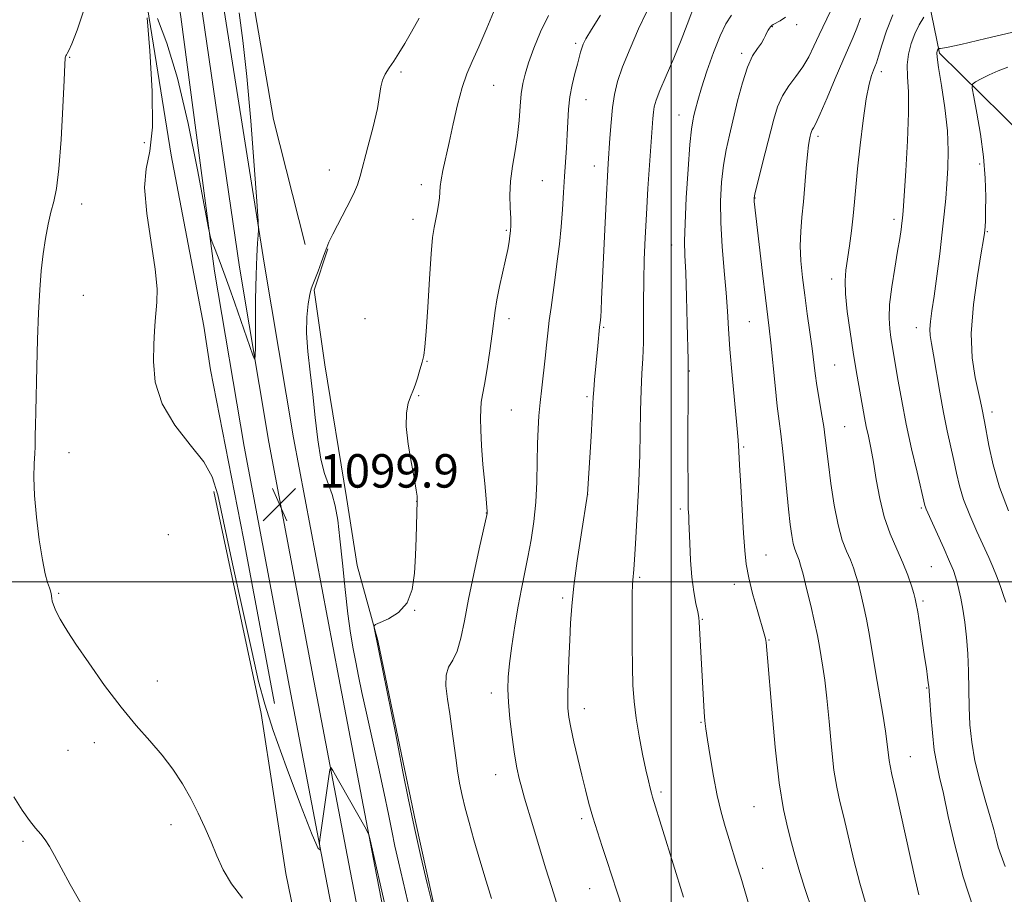
# Model space of a CAD drawing. Extents: x 2162300 to 2165200, y 292300 to 295200.
# Drawn here: x 2163844 to 2164080, y 294425 to 294634 of the extents above; entities that cross this region are included whole.
import ezdxf

# ---------------------------------------------------------------- set-up
doc = ezdxf.new("R2010")
doc.units = 0
doc.header["$MEASUREMENT"] = 0
for name, color, linetype, lineweight in [('BREAKLINE DTM HARD', 7, 'Continuous', 0), ('CONTOUR INDEX', 41, 'Continuous', 13), ('CONTOUR INTERMEDIATE', 44, 'Continuous', 0), ('GRID LINE', 7, 'Continuous', 0), ('SPOT ELEVATION', 7, 'Continuous', 0), ('SPOT ELEVATION DTM', 2, 'Continuous', 13)]:
    doc.layers.add(name, color=color, linetype=linetype, lineweight=lineweight)
doc.styles.add('Style-WORKING', font='WORKING.shx')

# ---------------------------------------------------------------- blocks, each defined once
blk = doc.blocks.new('SPOT')
at = {"layer": 'SPOT ELEVATION'}
for p, q in [((-3.910000000149012, -3.909999999974389), (3.819999999832362, 3.809999999997672)), ((-1.649999999906868, 3.770000000018626), (1.720000000204891, -3.929999999993015))]:
    blk.add_line(p, q, dxfattribs=at)

msp = doc.modelspace()

# ---------------------------------------------------------------- linework, layer by layer
at = {"layer": 'BREAKLINE DTM HARD', "extrusion": (0.9632982607914817, 0.184929140916932, 0.1945704849041395), "elevation": 2139156.212538513, "flags": 128}
msp.add_lwpolyline([(-118775.8437094623, -423205.9453796139), (-118735.6535477626, -423206.5060957177), (-118694.6023195592, -423205.8230415548)], dxfattribs=at)
at = {"layer": 'BREAKLINE DTM HARD'}
for points in [[(2163980.34, 294736.05, 1099.28), (2163998.1, 294723.9, 1094.43), (2164020.57, 294706.51, 1090.96), (2164036.65, 294686.42, 1087.26), (2164057.03, 294661.1, 1080.82), (2164064.17, 294626.39, 1073.77), (2164084.22, 294606.65, 1069.08), (2164109.41, 294583.26, 1062.75), (2164130.89, 294549.97, 1057.9), (2164150.96, 294531.82, 1052.33), (2164157.54, 294516.62, 1047.75), (2164169.48, 294484.24, 1042.58), (2164178.83, 294467.81, 1039.91), (2164187.45, 294456.16, 1038.16), (2164199.24, 294444.08, 1037.05), (2164224.12, 294429.05, 1035.65), (2164242.71, 294419.28, 1034.26), (2164250.56, 294410.43, 1033.23), (2164256.7, 294392.05, 1032.59), (2164266, 294370.84, 1031.04), (2164280.07, 294349.98, 1030.68), (2164285.05, 294334.4, 1030.44), (2164289.18, 294314.05, 1031.36)], [(2163881.19, 294723.17, 1106.66), (2163882.47, 294699.22, 1104.31), (2163889.15, 294663.57, 1101.65), (2163893.22, 294636.58, 1100.45), (2163902.76, 294576.17, 1099.93), (2163909.79, 294534.42, 1099.69), (2163920.61, 294477.05, 1099.57), (2163929.22, 294431.99, 1100.09), (2163939.31, 294379.82, 1100.73), (2163952.5, 294320.83, 1101.92), (2163963.07, 294271.67, 1103.2), (2163973.93, 294215.35, 1105.3)], [(2163870.71, 294722.61, 1106.66), (2163872.03, 294697.96, 1104.31), (2163878.79, 294661.83, 1101.65), (2163882.83, 294635.07, 1100.45), (2163890.9, 294574.31, 1099.93), (2163897.97, 294532.32, 1099.69), (2163908.83, 294474.81, 1099.57), (2163917.44, 294429.73, 1100.09), (2163927.57, 294377.38, 1100.73), (2163940.78, 294318.27, 1101.92), (2163951.31, 294269.27, 1103.2), (2163962.15, 294213.11, 1105.3)], [(2163875.95, 294722.89, 1106.86), (2163877.25, 294698.59, 1104.51), (2163883.97, 294662.7, 1101.85), (2163888.02, 294635.83, 1100.65), (2163896.83, 294575.24, 1100.13), (2163903.88, 294533.37, 1099.89), (2163914.72, 294475.93, 1099.77), (2163923.33, 294430.86, 1100.29), (2163933.44, 294378.6, 1100.93), (2163946.64, 294319.55, 1102.12), (2163957.19, 294270.47, 1103.4), (2163968.04, 294214.23, 1105.5)], [(2163885.6, 294719.03, 1103.78), (2163891.61, 294689.11, 1101.67), (2163898.29, 294649.63, 1099.48), (2163904.98, 294610.55, 1099.48), (2163912.57, 294580.62, 1099.16)], [(2163865.13, 294702.02, 1104.32), (2163871.71, 294657.17, 1100.4), (2163880.54, 294602, 1099.02), (2163888.37, 294561.11, 1099.09), (2163889.92, 294550.65, 1098.92)], [(2163918, 294579.62, 1097.93), (2163914.71, 294569.76, 1097.85), (2163917.27, 294551.9, 1096.98), (2163922.43, 294520.15, 1096.27), (2163925, 294503.88, 1096.35), (2163929.93, 294485.99, 1095.91), (2163934.8, 294462.56, 1095.87), (2163938.91, 294442.7, 1095.71), (2163944.17, 294418.87, 1095.91), (2163949.5, 294400.98, 1096.19), (2163952.87, 294385.1, 1096.39), (2163954.96, 294361.7, 1098.01), (2163960.54, 294331.92, 1099.59), (2163962.31, 294314.47, 1101.1), (2163968.63, 294281.12, 1101.73)], [(2163890.76, 294521.59, 1100.27), (2163902.05, 294468.52, 1100.47), (2163907.95, 294430.25, 1101.15), (2163916.59, 294387.96, 1102.38), (2163925.66, 294348.46, 1103.78), (2163930.04, 294316.17, 1105.13), (2163937.49, 294274.3, 1107.44), (2163947.99, 294221.24, 1110.58), (2163954.3, 294184.16, 1111.58), (2163963.61, 294131.91, 1113.13), (2163968.38, 294098.43, 1113.8), (2163977.25, 294043.01, 1114.32), (2163981.94, 294003.15, 1113.84), (2163986.04, 293947.39, 1113.29), (2163988.78, 293911.15, 1112.57), (2163989.09, 293871.35, 1111.22), (2163991.09, 293839.49, 1110.18)]]:
    msp.add_polyline3d(points, dxfattribs=at)
at = {"layer": 'CONTOUR INDEX', "flags": 128}
for points, elevation in [([(2163988.506, 294421.6580000001), (2163987.0379, 294426.0440000001), (2163984.6499, 294433.393), (2163983.553, 294436.681), (2163982.388, 294440.216), (2163981.29, 294443.715), (2163980.355, 294446.9940000001), (2163979.512, 294450.254), (2163978.6481, 294453.796), (2163977.697, 294457.7720000001), (2163976.765, 294461.746), (2163976.006, 294465.138), (2163975.533, 294467.6121), (2163975.318, 294469.807), (2163975.297, 294472.61), (2163975.405, 294476.628), (2163975.586, 294481.361), (2163975.785, 294486.034), (2163975.978, 294490.132), (2163976.267, 294494.1900000001), (2163976.785, 294499.004), (2163977.598, 294505.015), (2163978.522, 294511.226), (2163980.032, 294520.942), (2163980.8699, 294534.765), (2163981.137, 294539.372), (2163981.395, 294544.1630000001), (2163981.523, 294545.899), (2163981.739, 294548.2670000001), (2163982.523, 294556.437), (2163982.934, 294560.898), (2163983.071, 294562.0320000001), (2163983.118, 294562.542), (2163983.179, 294563.416), (2163983.265, 294564.904), (2163983.401, 294567.572), (2163984.565, 294592.5170000001), (2163984.792, 294596.963), (2163984.97, 294600.004), (2163985.37, 294606.1), (2163985.655, 294609.796), (2163986.012, 294613.371), (2163986.483, 294616.515), (2163987.226, 294619.6), (2163988.432, 294623.1680000001), (2163990.196, 294627.545), (2163992.247, 294632.188), (2163994.218, 294636.338)], 1090), ([(2163936.135, 294402.9240000001), (2163927.998, 294438.5980000001), (2163927.775, 294439.496), (2163927.468, 294440.2230000001), (2163926.814, 294441.4010000001), (2163919.146, 294454.9070000001), (2163918.695, 294455.559), (2163918.424, 294455.0430000001), (2163918.099, 294452.9180000001), (2163916.081, 294438.414), (2163915.997, 294437.403), (2163916.057, 294436.71), (2163916.107, 294435.9010000001), (2163915.676, 294436.2641), (2163914.211, 294439.519), (2163911.413, 294446.6690000001), (2163907.995, 294455.8420000001), (2163904.925, 294464.4510000001), (2163902.889, 294470.725), (2163901.445, 294476.175), (2163899.874, 294483.1300000001), (2163897.673, 294493.101), (2163895.214, 294504.3169), (2163891.658, 294520.8261000001), (2163890.335, 294525.1240000001), (2163888.306, 294528.6780000001), (2163885.068, 294532.7770000001), (2163881.388, 294537.4890000001), (2163878.346, 294542.5769), (2163876.746, 294547.768), (2163876.2811, 294552.655), (2163876.367, 294556.795), (2163876.522, 294559.8970000001), (2163876.6801, 294562.284), (2163877.109, 294566.827), (2163877.153, 294570.058), (2163876.7469, 294574.725), (2163874.712, 294588.072), (2163874.182, 294594.2440000001), (2163874.589, 294598.742), (2163875.463, 294602.934), (2163876.11, 294608.747), (2163876.026, 294617.3540000001), (2163875.449, 294626.9280000001), (2163874.805, 294634.887)], 1100), ([(2163877.269, 294634.7000000001), (2163879.538, 294628.7990000001), (2163882.087, 294620.387), (2163884.623, 294609.5991000001), (2163886.864, 294598.4720000001), (2163889.453, 294584.523), (2163889.922, 294582.362), (2163890.3409, 294581.1800000001), (2163891.03, 294579.4570000001), (2163891.992, 294576.996), (2163893.147, 294573.932), (2163894.419, 294570.414), (2163895.741, 294566.661), (2163900.068, 294554.2270000001), (2163900.477, 294553.198), (2163900.629, 294553.7720000001), (2163900.655, 294556.441), (2163900.667, 294561.3800000001), (2163900.71, 294567.4950000001), (2163900.81, 294573.373), (2163900.981, 294577.879), (2163901.178, 294580.974), (2163901.344, 294582.8931), (2163901.419, 294584.133), (2163901.333, 294586.235), (2163901.009, 294591.002), (2163900.402, 294599.5521), (2163899.577, 294610.262), (2163898.625, 294620.8260000001), (2163897.6491, 294629.4091), (2163896.784, 294636.0700000001)], 1100), ([(2164059.225, 294425.116), (2164058.357, 294428.926), (2164053.687, 294449.899), (2164052.772, 294453.925), (2164052.321, 294455.966), (2164052.107, 294457.262), (2164051.662, 294461.16), (2164051.227, 294464.3040000001), (2164050.566, 294468.388), (2164048.913, 294478.009), (2164047.396, 294487.15), (2164046.7, 294491.0530000001), (2164046.023, 294494.363), (2164045.372, 294497.1410000001), (2164044.763, 294499.488), (2164044.191, 294501.513), (2164043.584, 294503.377), (2164042.851, 294505.248), (2164041.936, 294507.3339), (2164040.914, 294509.9869), (2164039.893, 294513.595), (2164038.971, 294518.329), (2164038.193, 294523.4840000001), (2164037.595, 294528.1360000001), (2164036.855, 294534.3910000001), (2164036.478, 294537.1), (2164035.959, 294540.2670000001), (2164035.376, 294543.6780000001), (2164034.845, 294546.9379), (2164034.444, 294549.7990000001), (2164033.7011, 294555.7710000001), (2164033.165, 294559.6790000001), (2164032.546, 294564.0650000001), (2164031.93, 294568.539), (2164031.3989, 294572.778), (2164031.024, 294576.719), (2164030.871, 294580.367), (2164030.978, 294583.7711), (2164031.267, 294587.164), (2164031.63, 294590.822), (2164031.979, 294594.876), (2164032.296, 294598.8690000001), (2164032.583, 294602.199), (2164032.842, 294604.4230000001), (2164033.067, 294605.7521), (2164033.2541, 294606.557), (2164033.405, 294607.156), (2164033.552, 294607.643), (2164033.733, 294608.0571), (2164034.018, 294608.536), (2164034.585, 294609.605), (2164035.641, 294611.884), (2164037.293, 294615.714), (2164039.239, 294620.3099000001), (2164041.075, 294624.606), (2164043.5499, 294630.2010000001), (2164044.405, 294632.355), (2164045.243, 294634.773)], 1080)]:
    msp.add_lwpolyline(points, dxfattribs=dict(at, elevation=elevation))
at = {"layer": 'CONTOUR INTERMEDIATE', "flags": 128}
for points, elevation in [([(2164003.002, 294424.5920000001), (2163995.566, 294448.4821), (2163995.292, 294449.438), (2163994.988, 294450.6190000001), (2163994.57, 294452.398), (2163993.9821, 294455.068), (2163993.204, 294458.775), (2163992.369, 294463.0879), (2163991.646, 294467.4301000001), (2163991.162, 294471.404), (2163990.887, 294475.3250000001), (2163990.748, 294479.6829), (2163990.682, 294484.7490000001), (2163990.665, 294489.899), (2163990.682, 294494.2861), (2163990.72, 294497.285), (2163990.779, 294499.1580000001), (2163990.86, 294500.389), (2163991.105, 294502.947), (2163991.2809, 294505.3590000001), (2163991.498, 294509.047), (2163992.198, 294522.0871000001), (2163992.387, 294526.031), (2163992.532, 294530.39), (2163992.632, 294535.496), (2163992.723, 294540.863), (2163992.851, 294545.8), (2163993.042, 294549.8420000001), (2163993.246, 294553.4290000001), (2163993.395, 294557.23), (2163993.444, 294561.738), (2163993.444, 294566.7670000001), (2163993.47, 294571.9570000001), (2163993.5859, 294577.0600000001), (2163993.798, 294582.2670000001), (2163994.103, 294587.8800000001), (2163994.483, 294594.0110000001), (2163995.46, 294608.58), (2163995.625, 294610.8200000001), (2163995.771, 294612.312), (2163995.975, 294613.574), (2163996.426, 294615.129), (2163997.338, 294617.501), (2163998.829, 294621.019), (2164000.642, 294625.232), (2164002.422, 294629.491), (2164003.883, 294633.2390000001), (2164005.845, 294638.5271000001)], 1088), ([(2163897.58, 294424.371), (2163894.937, 294427.808), (2163892.952, 294431.161), (2163891.425, 294434.497), (2163890.062, 294437.8540000001), (2163888.614, 294441.2610000001), (2163887.009, 294444.714), (2163885.2171, 294448.199), (2163883.207, 294451.699), (2163880.938, 294455.175), (2163878.369, 294458.584), (2163875.461, 294461.96), (2163872.194, 294465.6310000001), (2163868.554, 294469.998), (2163864.62, 294475.237), (2163860.847, 294480.6), (2163857.788, 294485.112), (2163855.829, 294488.068), (2163854.711, 294489.84), (2163854.011, 294491.072), (2163853.387, 294492.2820000001), (2163852.8251, 294493.474), (2163852.39, 294494.531), (2163852.13, 294495.3580000001), (2163852.002, 294495.976), (2163851.839, 294497.226), (2163851.789, 294497.438), (2163851.673, 294497.812), (2163851.429, 294498.5291), (2163851.014, 294499.796), (2163850.445, 294501.933), (2163849.7571, 294505.291), (2163849.004, 294510.012), (2163848.322, 294515.4239000001), (2163847.8671, 294520.6470000001), (2163847.743, 294524.9620000001), (2163847.836, 294528.2760000001), (2163847.982, 294530.655), (2163848.05, 294532.2491), (2163848.057, 294533.536), (2163848.054, 294535.079), (2163848.0839, 294537.388), (2163848.155, 294540.748), (2163848.422, 294551.366), (2163848.616, 294557.976), (2163848.85, 294564.3420000001), (2163849.1281, 294569.7770000001), (2163849.473, 294574.3740000001), (2163849.914, 294578.416), (2163850.471, 294582.127), (2163851.11, 294585.4770000001), (2163851.79, 294588.3740000001), (2163852.469, 294590.9230000001), (2163853.118, 294594.023), (2163853.709, 294598.7720000001), (2163854.2171, 294605.7490000001), (2163854.628, 294613.4720000001), (2163854.93, 294619.936), (2163855.12, 294623.654), (2163855.23, 294625.181), (2163855.301, 294625.586), (2163855.375, 294625.774), (2163855.497, 294626.0000000001), (2163855.715, 294626.3540000001), (2163856.099, 294627.031), (2163856.812, 294628.6420000001), (2163858.039, 294631.898), (2163859.852, 294637.165)], 1102), ([(2163943.671, 294419.868), (2163941.736, 294427.823), (2163940.191, 294434.3540000001), (2163938.592, 294441.4560000001), (2163937.171, 294448.263), (2163936.017, 294454.1580000001), (2163934.656, 294461.335), (2163934.2201, 294463.523), (2163929.051, 294489.003), (2163929.018, 294489.482), (2163929.393, 294489.8150000001), (2163930.498, 294490.291), (2163932.486, 294491.177), (2163934.848, 294492.6771), (2163936.9051, 294494.9780000001), (2163938.147, 294498.184), (2163938.723, 294502.058), (2163938.95, 294506.2820000001), (2163939.091, 294510.509), (2163939.315, 294519.365), (2163939.312, 294519.784), (2163939.284, 294520.471), (2163939.123, 294521.877), (2163938.699, 294524.4280000001), (2163937.963, 294528.3250000001), (2163937.181, 294532.871), (2163936.697, 294537.145), (2163936.756, 294540.4130000001), (2163937.187, 294542.694), (2163937.715, 294544.191), (2163938.483, 294545.9570000001), (2163938.884, 294547.051), (2163939.4081, 294548.7220000001), (2163939.983, 294550.692), (2163940.499, 294552.5440000001), (2163940.88, 294554.107), (2163941.176, 294556.189), (2163941.475, 294559.845), (2163941.838, 294565.6691000001), (2163942.2431, 294572.42), (2163942.648, 294578.3960000001), (2163943.018, 294582.3320000001), (2163943.367, 294584.711), (2163944.081, 294588.2830000001), (2163944.409, 294590.159), (2163944.639, 294591.8420000001), (2163944.745, 294593.199), (2163944.832, 294594.4990000001), (2163945.043, 294596.1140000001), (2163945.488, 294598.362), (2163946.981, 294605.0600000001), (2163947.937, 294609.471), (2163948.978, 294614.047), (2163950.0681, 294618.161), (2163951.199, 294621.4240000001), (2163952.481, 294624.399), (2163954.054, 294627.884), (2163955.978, 294632.377), (2163957.984, 294637.1680000001)], 1096), ([(2164046.574, 294423.0380000001), (2164045.126, 294427.916), (2164043.705, 294433.416), (2164041.248, 294443.7550000001), (2164040.326, 294447.4780000001), (2164039.577, 294450.861), (2164038.931, 294454.9570000001), (2164038.329, 294460.455), (2164037.761, 294466.585), (2164037.229, 294472.211), (2164036.733, 294476.4730000001), (2164036.274, 294479.6080000001), (2164035.451, 294484.515), (2164034.974, 294487.1420000001), (2164034.307, 294490.3520000001), (2164033.392, 294494.3), (2164032.393, 294498.379), (2164031.529, 294501.7940000001), (2164030.96, 294503.9689), (2164030.6, 294505.193), (2164030.3039, 294505.976), (2164029.957, 294506.7660000001), (2164029.57, 294507.7710000001), (2164029.183, 294509.138), (2164028.825, 294511.0330000001), (2164028.467, 294513.6950000001), (2164028.069, 294517.382), (2164027.113, 294527.2980000001), (2164026.64, 294531.8960000001), (2164026.219, 294535.3590000001), (2164025.813, 294538.3920000001), (2164025.364, 294542.024), (2164024.84, 294546.926), (2164023.8069, 294557.145), (2164023.421, 294560.64), (2164022.538, 294567.873), (2164021.836, 294573.811), (2164019.873, 294590.903), (2164019.821, 294591.4500000001), (2164019.832, 294591.823), (2164020.011, 294592.689), (2164020.507, 294594.6790000001), (2164022.518, 294602.541), (2164024.544, 294610.586), (2164025.456, 294613.6080000001), (2164026.594, 294616.202), (2164028.1141, 294618.5710000001), (2164029.836, 294620.8420000001), (2164031.49, 294623.122), (2164032.884, 294625.5060000001), (2164034.117, 294628.037), (2164035.3609, 294630.7500000001), (2164038.087, 294636.47)], 1082), ([(2163937.114, 294423.46), (2163934.859, 294433.056), (2163934.009, 294436.827), (2163933.251, 294440.447), (2163932.437, 294444.455), (2163931.402, 294449.42), (2163930.048, 294455.6470000001), (2163927.186, 294468.6040000001), (2163926.122, 294473.5440000001), (2163925.311, 294477.436), (2163924.636, 294480.762), (2163923.996, 294484.012), (2163923.366, 294487.6950000001), (2163922.735, 294492.3260000001), (2163922.098, 294498.1680000001), (2163921.473, 294504.4790000001), (2163920.882, 294510.264), (2163920.328, 294514.764), (2163919.742, 294518.1520000001), (2163919.037, 294520.838), (2163918.162, 294523.252), (2163917.2129, 294525.9080000001), (2163916.324, 294529.346), (2163915.59, 294533.92), (2163914.962, 294539.2629), (2163914.351, 294544.824), (2163913.7141, 294550.133), (2163913.171, 294555.034), (2163912.886, 294559.452), (2163912.966, 294563.296), (2163913.292, 294566.4290000001), (2163913.685, 294568.697), (2163914.022, 294570.08), (2163914.382, 294571.0760000001), (2163914.9, 294572.319), (2163915.651, 294574.24), (2163916.489, 294576.4830000001), (2163917.209, 294578.49), (2163917.702, 294579.914), (2163918.235, 294581.24), (2163919.168, 294583.1630000001), (2163922.53, 294589.564), (2163924.102, 294592.6730000001), (2163925.085, 294594.934), (2163925.738, 294596.997), (2163927.563, 294603.975), (2163928.793, 294608.773), (2163929.805, 294613.14), (2163930.3571, 294616.2710000001), (2163930.654, 294618.383), (2163931.008, 294619.949), (2163931.667, 294621.384), (2163932.605, 294622.866), (2163933.729, 294624.513), (2163934.97, 294626.4400000001), (2163936.362, 294628.7440000001), (2163937.964, 294631.5170000001), (2163939.779, 294634.758)], 1098), ([(2163957.08, 294424.242), (2163955.815, 294428.4419), (2163954.338, 294433.421), (2163952.904, 294438.307), (2163951.718, 294442.422), (2163950.7829, 294445.8580000001), (2163950.049, 294448.9020000001), (2163949.467, 294451.8149000001), (2163948.984, 294454.763), (2163948.546, 294457.888), (2163947.633, 294464.857), (2163947.108, 294468.4680000001), (2163946.554, 294471.96), (2163946.175, 294475.111), (2163946.218, 294477.6850000001), (2163946.842, 294479.586), (2163947.832, 294481.2930000001), (2163948.886, 294483.4240000001), (2163949.78, 294486.5000000001), (2163950.627, 294490.632), (2163951.62, 294495.834), (2163952.872, 294501.9190000001), (2163954.171, 294507.914), (2163956.027, 294516.317), (2163956.064, 294516.578), (2163956.057, 294516.8520000001), (2163955.988, 294517.76), (2163955.798, 294519.878), (2163955.458, 294523.534), (2163955.055, 294528.064), (2163954.705, 294532.558), (2163954.502, 294536.274), (2163954.443, 294539.154), (2163954.499, 294541.309), (2163954.655, 294542.949), (2163954.939, 294544.675), (2163955.391, 294547.1850000001), (2163956.018, 294550.914), (2163956.698, 294555.2340000001), (2163957.277, 294559.253), (2163957.962, 294564.856), (2163958.3749, 294567.455), (2163959.019, 294570.578), (2163960.469, 294577.0050000001), (2163960.964, 294579.441), (2163961.284, 294581.287), (2163961.495, 294582.709), (2163961.645, 294583.903), (2163961.72, 294585.192), (2163961.69, 294586.934), (2163961.559, 294589.387), (2163961.472, 294592.4230000001), (2163961.607, 294595.817), (2163962.075, 294599.3729), (2163962.719, 294603.014), (2163963.3141, 294606.692), (2163963.698, 294610.333), (2163963.942, 294613.7450000001), (2163964.18, 294616.7070000001), (2163964.537, 294619.127), (2163965.1049, 294621.4181), (2163965.968, 294624.118), (2163967.194, 294627.594), (2163968.783, 294631.523), (2163970.717, 294635.406)], 1094), ([(2163972.626, 294423.3030000001), (2163971.485, 294426.876), (2163970.031, 294431.632), (2163967.001, 294441.705), (2163964.993, 294448.285), (2163964.301, 294450.6510000001), (2163963.698, 294452.9460000001), (2163963.136, 294455.535), (2163962.578, 294458.77), (2163962.008, 294462.829), (2163961.495, 294467.199), (2163961.1269, 294471.191), (2163960.979, 294474.355), (2163961.07, 294477.2000000001), (2163961.404, 294480.476), (2163961.9701, 294484.7000000001), (2163962.693, 294489.475), (2163963.483, 294494.1730000001), (2163964.265, 294498.329), (2163965.788, 294505.9240000001), (2163966.5291, 294509.998), (2163967.182, 294514.3860000001), (2163967.663, 294519.058), (2163967.919, 294523.9280000001), (2163968.025, 294528.689), (2163968.088, 294532.976), (2163968.201, 294536.557), (2163968.396, 294539.72), (2163968.689, 294542.888), (2163969.0831, 294546.362), (2163969.933, 294553.443), (2163970.27, 294556.566), (2163970.5741, 294559.49), (2163970.907, 294562.447), (2163971.319, 294565.628), (2163972.303, 294572.7490000001), (2163972.816, 294576.6580000001), (2163973.298, 294580.7270000001), (2163973.715, 294584.879), (2163974.044, 294589.0320000001), (2163974.307, 294593.0820000001), (2163974.54, 294596.921), (2163974.98, 294603.785), (2163975.157, 294606.932), (2163975.301, 294609.9840000001), (2163975.492, 294612.974), (2163975.832, 294615.927), (2163976.382, 294618.829), (2163977.032, 294621.5110000001), (2163977.63, 294623.765), (2163978.374, 294626.6759), (2163978.643, 294627.6310000001), (2163978.986, 294628.545), (2163979.664, 294629.851), (2163980.972, 294632.0299), (2163983.146, 294635.4510000001)], 1092), ([(2164019.555, 294419.574), (2164016.645, 294429.383), (2164015.7329, 294432.36), (2164013.851, 294438.372), (2164012.902, 294441.474), (2164011.957, 294444.8860000001), (2164011.022, 294448.877), (2164010.117, 294453.5391000001), (2164009.311, 294458.2450000001), (2164008.686, 294462.187), (2164008.296, 294464.835), (2164008.071, 294466.775), (2164007.912, 294468.868), (2164007.737, 294471.77), (2164006.717, 294490.357), (2164006.601, 294491.492), (2164006.357, 294492.809), (2164005.926, 294494.8349), (2164005.406, 294497.627), (2164004.936, 294501.121), (2164004.623, 294505.154), (2164004.4439, 294509.1510000001), (2164004.274, 294514.525), (2164004.22, 294515.7220000001), (2164004.12, 294517.4840000001), (2164004.075, 294519.389), (2164004.046, 294523.0820000001), (2164004.038, 294528.9840000001), (2164004.108, 294550.855), (2164004.066, 294553.001), (2164003.853, 294561.754), (2164003.678, 294568.149), (2164003.488, 294573.9190000001), (2164003.3169, 294578.0050000001), (2164003.237, 294581.422), (2164003.329, 294585.702), (2164003.64, 294591.8420000001), (2164004.079, 294598.6929), (2164004.521, 294604.573), (2164004.873, 294608.242), (2164005.162, 294610.237), (2164005.449, 294611.536), (2164005.805, 294613.009), (2164006.359, 294615.084), (2164007.252, 294618.08), (2164008.563, 294622.1200000001), (2164010.123, 294626.5540000001), (2164011.699, 294630.537), (2164013.123, 294633.4350000001), (2164014.476, 294635.4591)], 1086), ([(2164033.907, 294420.988), (2164031.8941, 294426.9070000001), (2164030.519, 294431.3260000001), (2164029.6, 294434.638), (2164028.808, 294437.611), (2164027.881, 294441.0060000001), (2164026.848, 294445.5490000001), (2164025.807, 294451.952), (2164024.8509, 294460.476), (2164024.041, 294469.552), (2164023.053, 294481.7871), (2164022.708, 294485.513), (2164022.655, 294485.9720000001), (2164022.572, 294486.426), (2164022.417, 294487.0259), (2164020.553, 294493.345), (2164019.493, 294497.166), (2164018.57, 294500.9331), (2164017.975, 294504.1991), (2164017.616, 294507.51), (2164017.328, 294511.6570000001), (2164016.988, 294517.096), (2164016.636, 294522.9190000001), (2164016.352, 294527.882), (2164016.181, 294531.1960000001), (2164016.019, 294533.894), (2164015.725, 294537.464), (2164014.595, 294549.412), (2164014.053, 294555.591), (2164013.704, 294560.504), (2164013.451, 294564.6960000001), (2164013.143, 294569.0920000001), (2164012.684, 294574.3590000001), (2164012.198, 294580.153), (2164011.864, 294585.873), (2164011.822, 294591.031), (2164012.056, 294595.591), (2164012.514, 294599.626), (2164013.149, 294603.26), (2164013.936, 294606.811), (2164015.898, 294614.971), (2164017.034, 294619.3210000001), (2164018.245, 294623.069), (2164019.49, 294625.751), (2164020.649, 294627.5480000001), (2164021.5849, 294628.8050000001), (2164022.202, 294629.813), (2164022.591, 294630.6520000001), (2164022.887, 294631.3480000001), (2164023.197, 294631.925), (2164023.512, 294632.388), (2164023.795, 294632.736), (2164024.046, 294632.9890000001), (2164024.402, 294633.2390000001), (2164026.059, 294634.164), (2164027.334, 294635.013)], 1084), ([(2164072.326, 294421.67), (2164069.814, 294429.48), (2164067.793, 294437.069), (2164066.256, 294443.8589000001), (2164065.088, 294449.356), (2164064.186, 294453.309), (2164063.48, 294456.4500000001), (2164062.912, 294459.757), (2164062.438, 294463.885), (2164062.061, 294468.198), (2164061.8, 294471.738), (2164061.574, 294474.9500000001), (2164061.477, 294475.8530000001), (2164061.3, 294477.197), (2164061.012, 294479.231), (2164060.587, 294482.099), (2164060.0271, 294485.785), (2164059.433, 294489.626), (2164058.9321, 294492.796), (2164058.606, 294494.736), (2164058.346, 294495.9431), (2164057.996, 294497.181), (2164057.421, 294499.058), (2164056.567, 294501.561), (2164055.399, 294504.5210000001), (2164053.928, 294507.807), (2164052.358, 294511.4460000001), (2164050.939, 294515.4990000001), (2164049.859, 294519.9481), (2164049.05, 294524.449), (2164048.382, 294528.579), (2164047.751, 294532.0110000001), (2164047.166, 294534.817), (2164046.66, 294537.17), (2164046.249, 294539.264), (2164044.257, 294550.5519), (2164043.5311, 294554.885), (2164042.7709, 294559.765), (2164042.101, 294564.644), (2164041.669, 294568.863), (2164041.58, 294571.9890000001), (2164041.773, 294574.502), (2164042.607, 294580.324), (2164043.08, 294583.9290000001), (2164043.498, 294587.513), (2164043.825, 294590.8420000001), (2164044.143, 294594.3829), (2164044.564, 294598.7770000001), (2164045.165, 294604.371), (2164045.886, 294610.3200000001), (2164046.632, 294615.4840000001), (2164047.32, 294618.9990000001), (2164047.911, 294621.101), (2164048.379, 294622.3030000001), (2164048.727, 294623.1200000001), (2164049.072, 294624.074), (2164049.564, 294625.6900000001), (2164050.336, 294628.339), (2164051.468, 294631.774), (2164053.027, 294635.5980000001)], 1078), ([(2164079.818, 294431.9560000001), (2164078.859, 294434.5401), (2164078.1961, 294436.574), (2164077.672, 294438.524), (2164077.098, 294440.8071), (2164076.277, 294443.83), (2164075.0961, 294447.846), (2164073.773, 294452.4830000001), (2164072.61, 294457.2170000001), (2164071.839, 294461.6420000001), (2164071.414, 294465.838), (2164071.221, 294470.0050000001), (2164071.144, 294474.286), (2164071.081, 294478.5980000001), (2164070.928, 294482.7989000001), (2164070.612, 294486.754), (2164070.177, 294490.3520000001), (2164069.694, 294493.488), (2164069.224, 294496.084), (2164068.787, 294498.1740000001), (2164068.392, 294499.823), (2164068.01, 294501.17), (2164067.468, 294502.672), (2164066.554, 294504.862), (2164065.161, 294508.04), (2164060.965, 294517.403), (2164060.789, 294517.841), (2164060.664, 294518.27), (2164058.782, 294526.2070000001), (2164057.495, 294531.791), (2164056.21, 294537.7280000001), (2164055.1361, 294543.2450000001), (2164054.296, 294548.0141), (2164052.548, 294558.4089), (2164052.259, 294560.452), (2164052.101, 294563.01), (2164052.227, 294566.33), (2164052.728, 294570.502), (2164053.441, 294574.971), (2164054.137, 294579.02), (2164054.639, 294582.091), (2164054.957, 294584.2550000001), (2164055.148, 294585.7390000001), (2164055.275, 294586.916), (2164055.425, 294588.742), (2164055.687, 294592.317), (2164056.105, 294598.2820000001), (2164056.532, 294605.4500000001), (2164056.773, 294612.172), (2164056.707, 294617.187), (2164056.517, 294620.7729), (2164056.459, 294623.5930000001), (2164056.738, 294626.1950000001), (2164057.349, 294628.677), (2164058.235, 294631.0220000001), (2164059.314, 294633.186), (2164060.3911, 294635.02)], 1076), ([(2164079.966, 294495.1460000001), (2164079.3739, 294496.9300000001), (2164078.609, 294499.134), (2164077.769, 294501.414), (2164076.911, 294503.55), (2164075.928, 294505.802), (2164073.08, 294512.036), (2164071.388, 294515.905), (2164069.918, 294519.664), (2164068.899, 294522.954), (2164068.193, 294525.955), (2164067.568, 294528.9840000001), (2164066.016, 294536.113), (2164065.1321, 294540.4701), (2164064.24, 294545.3640000001), (2164062.713, 294554.258), (2164062.2141, 294557.019), (2164061.926, 294558.8740000001), (2164061.854, 294560.433), (2164061.995, 294562.264), (2164062.334, 294564.7710000001), (2164062.849, 294568.319), (2164063.504, 294573.0760000001), (2164064.2, 294578.431), (2164064.821, 294583.578), (2164065.283, 294587.9130000001), (2164065.621, 294591.643), (2164065.899, 294595.1740000001), (2164066.146, 294598.883), (2164066.24, 294603.0270000001), (2164066.02, 294607.8310000001), (2164065.403, 294613.318), (2164064.605, 294618.698), (2164063.919, 294622.9770000001), (2164063.565, 294625.444), (2164063.487, 294626.5099000001), (2164063.5581, 294626.868), (2164063.669, 294627.091), (2164063.921, 294627.49), (2164063.9729, 294627.512), (2164064.066, 294627.5000000001), (2164064.4, 294627.513), (2164065.7961, 294627.762), (2164069.231, 294628.501), (2164075.257, 294629.8810000001), (2164082.738, 294631.6690000001)], 1074), ([(2164080.625, 294516.9510000001), (2164078.519, 294522.626), (2164076.978, 294527.976), (2164075.964, 294532.585), (2164074.92, 294538.338), (2164074.284, 294541.611), (2164073.978, 294543.117), (2164072.675, 294548.89), (2164071.971, 294553.535), (2164071.743, 294559.411), (2164072.253, 294566.327), (2164073.192, 294573.191), (2164074.109, 294578.689), (2164074.655, 294581.887), (2164074.891, 294583.3700000001), (2164074.976, 294584.1031000001), (2164075.044, 294584.9489), (2164075.113, 294586.35), (2164075.174, 294588.648), (2164075.198, 294592.0820000001), (2164075.075, 294596.482), (2164074.677, 294601.5810000001), (2164073.943, 294607.018), (2164073.071, 294612.074), (2164072.3279, 294615.9400000001), (2164071.951, 294618.0719), (2164072.068, 294618.9981), (2164072.781, 294619.5121000001), (2164074.139, 294620.2450000001), (2164075.994, 294621.186), (2164078.147, 294622.1651), (2164080.443, 294623.0440000001)], 1072), ([(2163858.9581, 294423.189), (2163856.413, 294427.595), (2163854.254, 294431.594), (2163852.662, 294434.577), (2163851.475, 294436.6900000001), (2163850.444, 294438.2660000001), (2163849.354, 294439.6319), (2163848.109, 294441.09), (2163846.645, 294442.939), (2163844.91, 294445.421), (2163842.904, 294448.569)], 1104)]:
    msp.add_lwpolyline(points, dxfattribs=dict(at, elevation=elevation))
at = {"layer": 'GRID LINE', "flags": 128}
for points in [[(2164000, 292500), (2164000, 295000)], [(2165000, 294500), (2162500, 294500)]]:
    msp.add_lwpolyline(points, dxfattribs=at)
at = {"layer": 'SPOT ELEVATION DTM'}
for p in [(2164024.23, 294632.74, 1083.92), (2164030.05, 294633.24, 1083.49), (2163977.21, 294628.72, 1092.31), (2163856.26, 294625.37, 1101.92), (2164016.85, 294626.34, 1084.34), (2163935.44, 294621.92, 1097.71), (2164050.26, 294621.96, 1077.51), (2163957.57, 294618.7, 1095.12), (2163979.64, 294615.3, 1091.27), (2164001.87, 294611.65, 1086.75), (2164035.09, 294606.51, 1079.62), (2163874.12, 294605, 1101.08), (2163918.3, 294598.46, 1098.75), (2163981.66, 294599.44, 1090.66), (2164073.72, 294599.94, 1072.51), (2163940.31, 294594.94, 1096.53), (2163969.27, 294595.89, 1092.99), (2164020.04, 294591.8, 1081.94), (2163859.15, 294590.35, 1101.61), (2164053.28, 294586.68, 1076.4), (2163938.3, 294586.67, 1096.58), (2163960.65, 294584.01, 1094.17), (2164075.55, 294583.7, 1071.88), (2164000.13, 294580.51, 1086.67), (2164038.37, 294572.41, 1078.52), (2163859.54, 294568.49, 1101.35), (2163926.83, 294562.95, 1096.92), (2163961.29, 294562.93, 1093.56), (2163983.89, 294560.83, 1089.84), (2164018.74, 294562.2, 1082.94), (2164058.59, 294560.77, 1074.66), (2163941.66, 294552.72, 1095.94), (2164039.13, 294551.84, 1079), (2164004.38, 294550.43, 1085.95), (2163939.67, 294544.5, 1095.92), (2163979.88, 294544.23, 1090.26), (2163961.79, 294541.08, 1093.03), (2164076.72, 294540.61, 1071.52), (2164041.45, 294537.09, 1079.08), (2163856.11, 294530.87, 1101.5), (2164017.34, 294532.23, 1083.8), (2163980.09, 294520.87, 1089.99), (2163939.24, 294519.27, 1096.01), (2163955.89, 294516.46, 1094.03), (2164002.25, 294517.41, 1086.29), (2164059.83, 294517.65, 1076.21), (2163879.89, 294511.27, 1101.01), (2164022.65, 294506.42, 1083.22), (2164062.17, 294503.65, 1077.02), (2163992.5, 294501.08, 1087.77), (2164015.09, 294499.37, 1084.48), (2163853.64, 294497.25, 1101.85), (2163974.13, 294496.1, 1090.29), (2164060.21, 294495.45, 1077.73), (2163938.76, 294493.2, 1095.99), (2164007.5, 294491.03, 1085.9), (2164023.38, 294486.06, 1083.91), (2163877.23, 294476.29, 1101.51), (2164061.08, 294474.59, 1078.11), (2163957.05, 294473.42, 1092.52), (2163979.26, 294469.67, 1089.42), (2164007.15, 294466.36, 1086.11), (2163855.89, 294459.67, 1102.74), (2163862.2, 294461.54, 1102.42), (2164057.18, 294458.15, 1079.23), (2163958.05, 294453.86, 1092.71), (2163997.61, 294449.72, 1087.69), (2164019.79, 294446.21, 1084.89), (2163978.61, 294443.4, 1090.33), (2163880.47, 294441.92, 1102.47), (2163845.11, 294437.96, 1104.28), (2164021.88, 294431.5, 1085.23), (2163980.52, 294426.6, 1090.81)]:
    msp.add_point(p, dxfattribs=at)

# ---------------------------------------------------------------- block references
at = {"layer": 'SPOT ELEVATION'}
msp.add_blockref('SPOT', (2163906.44, 294518.52, 1099.9), dxfattribs=at)

# ---------------------------------------------------------------- texts
at = {"layer": 'SPOT ELEVATION', "style": 'Style-WORKING'}
msp.add_text('1099.9', height=7.999979858398439, dxfattribs=at).set_placement((2163915.96, 294522.52, 1099.9))

doc.saveas('drawing.dxf')
